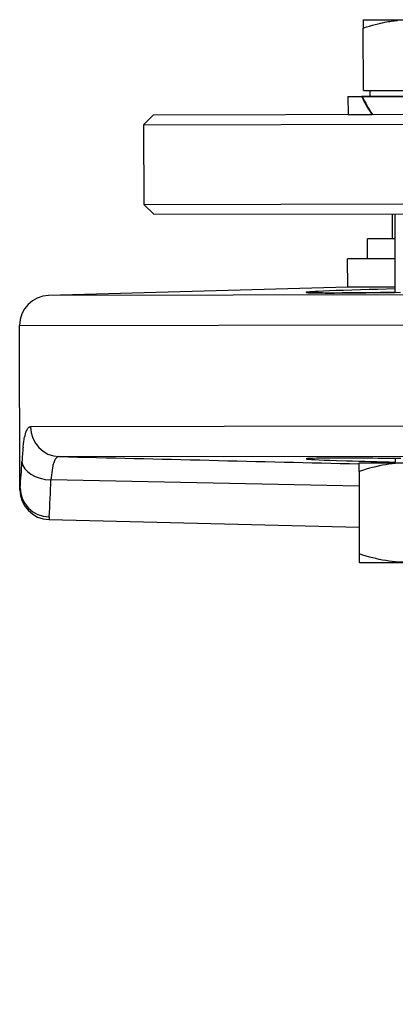
# Model space of a CAD drawing. Extents: x 0 to 420, y 0 to 297.
# Drawn here: x 265 to 269, y 206 to 216 of the extents above; entities that cross this region are included whole.
import ezdxf

# ---------------------------------------------------------------- set-up
doc = ezdxf.new("R2010")
doc.units = 0
doc.layers.get('0').update_dxf_attribs({"linetype": 'CONTINUOUS'})

msp = doc.modelspace()

# ---------------------------------------------------------------- linework, layer by layer
at = {"color": 7, "ltscale": 1.31538e-05}
msp.add_line((268.2935, 216.3596), (268.293, 216.3593), dxfattribs=at)
at = {"color": 7, "ltscale": 3.8147e-06}
msp.add_line((268.293, 216.3591), (268.293, 216.3593), dxfattribs=at)
at = {"color": 7, "ltscale": 0.002006}
msp.add_line((268.293, 216.3591), (268.2931, 216.2789), dxfattribs=at)
at = {"color": 7, "ltscale": 6.10352e-06}
msp.add_line((268.2935, 216.3596), (268.2937, 216.3596), dxfattribs=at)
at = {"color": 7, "ltscale": 0.044971}
msp.add_line((268.2937, 216.3596), (270.0925, 216.3624), dxfattribs=at)
at = {"color": 7, "ltscale": 0.015684}
msp.add_line((268.2941, 215.6516), (268.2931, 216.2789), dxfattribs=at)
at = {"color": 7, "ltscale": 0.022501}
msp.add_line((268.2941, 215.6516), (269.1941, 215.653), dxfattribs=at)
at = {"color": 7, "ltscale": 0.0015}
msp.add_line((268.3627, 215.5917), (268.3626, 215.6517), dxfattribs=at)
at = {"color": 7, "ltscale": 0.00341}
msp.add_line((268.1392, 215.5913), (268.2756, 215.5915), dxfattribs=at)
at = {"color": 7, "ltscale": 0.0045}
msp.add_line((268.1392, 215.5913), (268.1395, 215.4113), dxfattribs=at)
at = {"color": 7, "ltscale": 0.00486}
msp.add_line((268.47, 215.5918), (268.2756, 215.5915), dxfattribs=at)
at = {"color": 7, "ltscale": 0.00027944}
msp.add_line((268.2756, 215.5915), (268.2806, 215.5815), dxfattribs=at)
at = {"color": 7, "ltscale": 0.049217}
msp.add_line((268.2805, 215.5915), (270.2492, 215.5946), dxfattribs=at)
at = {"color": 7, "ltscale": 0.031181}
msp.add_line((269.61, 215.5936), (268.3627, 215.5917), dxfattribs=at)
at = {"color": 7, "ltscale": 0.003535}
for p, q in [((266.1836, 215.4082), (266.0837, 215.3081)), ((266.1852, 214.4082), (266.085, 214.5081))]:
    msp.add_line(p, q, dxfattribs=at)
at = {"color": 7, "ltscale": 0.1725}
for p, q in [((266.1836, 215.4082), (273.0836, 215.4191)), ((266.1852, 214.4082), (273.0851, 214.4191))]:
    msp.add_line(p, q, dxfattribs=at)
at = {"color": 7, "ltscale": 0.003533}
msp.add_line((268.1395, 215.4113), (268.2808, 215.4115), dxfattribs=at)
at = {"color": 7, "ltscale": 0.002424}
msp.add_line((268.2808, 215.4115), (268.3778, 215.4117), dxfattribs=at)
at = {"color": 7, "ltscale": 0.000160981}
msp.add_line((268.3842, 215.4117), (268.3778, 215.4117), dxfattribs=at)
at = {"color": 7, "ltscale": 0.046632}
msp.add_line((268.3842, 215.4117), (270.2495, 215.4146), dxfattribs=at)
at = {"color": 7, "ltscale": 0.175}
for p, q in [((266.0837, 215.3081), (273.0837, 215.3191)), ((266.085, 214.5081), (273.085, 214.5191))]:
    msp.add_line(p, q, dxfattribs=at)
at = {"color": 7, "ltscale": 0.02}
msp.add_line((266.0837, 215.3081), (266.085, 214.5081), dxfattribs=at)
at = {"color": 7, "ltscale": 0.00625}
msp.add_line((268.5856, 214.162), (268.5852, 214.412), dxfattribs=at)
at = {"color": 7, "ltscale": 0.019699}
msp.add_line((268.6107, 214.412), (268.6119, 213.6241), dxfattribs=at)
at = {"color": 7, "ltscale": 0.006888}
msp.add_line((268.6111, 214.162), (268.3356, 214.1616), dxfattribs=at)
at = {"color": 7, "ltscale": 0.005}
msp.add_line((268.3359, 213.9616), (268.3356, 214.1616), dxfattribs=at)
at = {"color": 7, "ltscale": 0.000637818}
msp.add_line((268.6111, 214.162), (268.5856, 214.162), dxfattribs=at)
at = {"color": 7, "ltscale": 0.011888}
msp.add_line((268.6114, 213.9621), (268.1359, 213.9613), dxfattribs=at)
at = {"color": 7, "ltscale": 0.007115}
msp.add_line((268.1363, 213.6767), (268.1359, 213.9613), dxfattribs=at)
at = {"color": 7, "ltscale": 0.006889}
msp.add_line((268.6114, 213.9621), (268.3359, 213.9616), dxfattribs=at)
at = {"color": 7, "ltscale": 0.075222}
msp.add_line((268.1363, 213.6767), (265.1286, 213.5932), dxfattribs=at)
at = {"color": 7, "ltscale": 0.011889}
msp.add_line((268.6118, 213.6775), (268.1363, 213.6767), dxfattribs=at)
at = {"color": 7, "ltscale": 0.198947}
msp.add_line((273.0864, 213.6057), (265.1286, 213.5932), dxfattribs=at)
at = {"color": 7, "ltscale": 0.001412}
msp.add_line((268.6105, 213.6241), (268.667, 213.6251), dxfattribs=at)
at = {"color": 7, "ltscale": 0.206249}
msp.add_line((264.8369, 213.2929), (273.0869, 213.3058), dxfattribs=at)
at = {"color": 7, "ltscale": 0.041288}
msp.add_line((264.8395, 211.6414), (264.8369, 213.2929), dxfattribs=at)
at = {"color": 7, "ltscale": 0.203568}
msp.add_line((273.0885, 212.2873), (264.9458, 212.2745), dxfattribs=at)
at = {"color": 7, "ltscale": 3.37854e-05}
msp.add_line((264.8716, 212.0703), (264.8718, 212.0717), dxfattribs=at)
at = {"color": 7, "ltscale": 0.196359}
msp.add_line((265.2346, 211.9751), (273.089, 211.9874), dxfattribs=at)
at = {"color": 7, "ltscale": 6.80429e-05}
msp.add_line((268.2523, 211.9115), (268.25, 211.9101), dxfattribs=at)
at = {"color": 7, "ltscale": 0.002121}
for p, q in [((268.2501, 211.8253), (268.25, 211.9101)), ((268.2514, 210.9977), (268.2516, 210.9128))]:
    msp.add_line(p, q, dxfattribs=at)
at = {"color": 7, "ltscale": 0.011365}
for p, q in [((268.2523, 211.9115), (268.7069, 211.9122)), ((268.2539, 210.9115), (268.7085, 210.9122))]:
    msp.add_line(p, q, dxfattribs=at)
at = {"color": 7, "ltscale": 0.001074}
msp.add_line((268.6146, 211.955), (268.6146, 211.912), dxfattribs=at)
at = {"color": 7, "ltscale": 0.020689}
msp.add_line((268.2501, 211.8253), (268.2514, 210.9977), dxfattribs=at)
at = {"color": 7, "ltscale": 0.077487}
msp.add_line((268.2504, 211.6763), (265.1515, 211.74), dxfattribs=at)
at = {"color": 7, "ltscale": 0.00047032}
msp.add_line((264.8395, 211.6414), (264.8412, 211.6601), dxfattribs=at)
at = {"color": 7, "ltscale": 0.000668034}
msp.add_line((265.1337, 211.3686), (265.1321, 211.3419), dxfattribs=at)
at = {"color": 7, "ltscale": 0.077996}
msp.add_line((265.1321, 211.3419), (268.251, 211.2652), dxfattribs=at)
at = {"color": 7, "ltscale": 6.85129e-05}
msp.add_line((268.2539, 210.9115), (268.2516, 210.9128), dxfattribs=at)
at = {"color": 7}
for points in [[(268.2931, 216.2789), (268.3248, 216.2892), (268.3554, 216.2987), (268.3852, 216.3073), (268.4141, 216.3151), (268.4423, 216.3222), (268.4653, 216.3275), (268.4878, 216.3325), (268.51, 216.3369), (268.5265, 216.34), (268.5427, 216.3428), (268.5588, 216.3454), (268.5748, 216.3478), (268.6058, 216.3518), (268.6364, 216.355)], [(267.8436, 213.6341), (267.808, 213.6322), (267.7783, 213.6304), (267.7544, 213.6287), (267.7363, 213.6271), (267.7286, 213.6263), (267.7229, 213.6254), (267.7191, 213.6247), (267.7176, 213.6242), (267.7172, 213.6239), (267.717, 213.6237), (267.7169, 213.6236)], [(267.7169, 213.6236), (267.717, 213.6234), (267.7171, 213.6233), (267.7174, 213.6231), (267.7183, 213.6228), (267.7211, 213.6222), (267.7285, 213.6213), (267.7393, 213.6206), (267.7533, 213.6199), (267.7872, 213.6189), (267.8307, 213.6182)], [(268.6119, 213.6241), (268.4661, 213.6218), (268.327, 213.62), (268.1967, 213.6187), (268.0793, 213.6179), (267.973, 213.6176), (267.8833, 213.6178), (267.8451, 213.6181), (267.8111, 213.6185), (267.7824, 213.619), (267.7584, 213.6198), (267.7437, 213.6204), (267.732, 213.6211), (267.7252, 213.6216), (267.7204, 213.6223), (267.7188, 213.6226), (267.7177, 213.623), (267.7172, 213.6232), (267.717, 213.6234), (267.717, 213.6235), (267.717, 213.6236)], [(267.8307, 213.6182), (267.9087, 213.6176), (268.0017, 213.6176), (268.0732, 213.6178), (268.1497, 213.6183), (268.3196, 213.6199), (268.5066, 213.6224), (268.6105, 213.6241)], [(268.6119, 213.6588), (268.4395, 213.6545), (268.3511, 213.6521), (268.1765, 213.6469), (268.0951, 213.6442), (268.0203, 213.6415), (267.9516, 213.6389), (267.8941, 213.6364), (267.8436, 213.6341)], [(264.8718, 212.0717), (264.8753, 212.1011), (264.8793, 212.1289), (264.8815, 212.1422), (264.8838, 212.155), (264.8871, 212.1714), (264.8907, 212.187), (264.8945, 212.2016), (264.8967, 212.2093), (264.8991, 212.2166), (264.9015, 212.2236), (264.904, 212.2302), (264.9075, 212.2383), (264.9112, 212.2457), (264.915, 212.2523), (264.9189, 212.2581), (264.9231, 212.2631), (264.9273, 212.2672), (264.9295, 212.2689), (264.9318, 212.2704), (264.934, 212.2717), (264.9363, 212.2727), (264.9394, 212.2737), (264.9426, 212.2743), (264.9458, 212.2745)], [(265.2346, 211.9751), (265.2295, 211.9748), (265.2245, 211.9738), (265.2197, 211.972), (265.2151, 211.9696), (265.2106, 211.9665), (265.207, 211.9634), (265.2035, 211.9598), (265.2001, 211.9557), (265.1977, 211.9524), (265.1953, 211.9488), (265.1907, 211.9408), (265.1866, 211.9325), (265.1828, 211.9233), (265.1792, 211.9135), (265.1767, 211.9057), (265.1743, 211.8976), (265.172, 211.8888), (265.1698, 211.8796), (265.1659, 211.8605), (265.1624, 211.8401)], [(267.7196, 211.9527), (267.7196, 211.9526), (267.7197, 211.9525), (267.7199, 211.9523), (267.7206, 211.952), (267.7227, 211.9514), (267.7283, 211.9504), (267.7368, 211.9494), (267.7481, 211.9484), (267.7736, 211.9465), (267.8068, 211.9446), (267.8489, 211.9425), (267.8988, 211.9403), (267.9578, 211.938), (268.0231, 211.9357), (268.1226, 211.9325)], [(268.2188, 211.959), (268.0981, 211.9595), (267.9887, 211.9596), (267.9255, 211.9593), (267.8691, 211.9589), (267.8216, 211.9582), (267.782, 211.9574), (267.7615, 211.9567), (267.7448, 211.9559), (267.7322, 211.9551), (267.7238, 211.9541), (267.7213, 211.9536)], [(268.7056, 211.9107), (268.675, 211.9098), (268.6444, 211.9081), (268.6135, 211.9057), (268.5824, 211.9025), (268.5508, 211.8984), (268.5187, 211.8936), (268.4861, 211.8878), (268.4528, 211.8812), (268.4186, 211.8736), (268.3868, 211.8658), (268.3542, 211.8571), (268.3207, 211.8475), (268.286, 211.8369), (268.2501, 211.8253)], [(268.7072, 210.9137), (268.6766, 210.9145), (268.646, 210.9161), (268.6151, 210.9184), (268.5839, 210.9216), (268.5523, 210.9255), (268.5203, 210.9303), (268.4876, 210.9359), (268.4542, 210.9424), (268.42, 210.9499), (268.3883, 210.9576), (268.3557, 210.9662), (268.3221, 210.9756), (268.2874, 210.9861), (268.2514, 210.9977)]]:
    msp.add_lwpolyline(points, dxfattribs=at)
for centre, radius, start, end in [((269.9288, 216.4223), 1.8458, 206.75054, 213.19761), ((269.9222, 216.4087), 1.8383, 206.74101, 212.84348), ((265.1369, 213.2933), 0.3, 91.59013, 180.09013), ((267.5575, 211.7853), 2.701, 173.94327, 177.12385), ((257.1383, 212.3428), 7.733, 354.93489, 356.87207), ((389.1632, 5315.3755), 5104.9051, 268.608927, 268.6427843), ((267.7213, 211.9514), 0.00217, 90.57646, 142.61645), ((269.5804, 260.8402), 48.9294, 268.29266, 268.869), ((267.9084, 161.9373), 50.0227, 89.12804, 89.64444), ((266.3577, 211.6611), 1.2087, 171.50942, 176.25754), ((248.9361, 212.3315), 16.2262, 356.59817, 357.91106), ((265.1395, 211.6418), 0.3, 180.09026, 268.59021), ((273.1071, 200.4691), 6.7, 91.90821, 268.27203), ((273.1071, 200.4691), 6.7, 91.90821, 268.27203), ((275.032, 189.9945), 17.5, 100.4131, 112.83649), ((273.1071, 200.4691), 6.1, 91.99554, 268.1847), ((275.0291, 189.9431), 17.6125, 110.07338, 112.6879)]:
    msp.add_arc(centre, radius, start, end, dxfattribs=at)
for centre, major_axis, ratio, start_param, end_param in [((265.2419, 212.275), (0.0005, -0.3), 0.986994, 4.712389, 6.257005), ((265.1591, 211.9213), (0.2996, -0.0157), 0.605004, 3.230832, 4.718925), ((265.1411, 211.6606), (0.2989, -0.0255), 0.973395, 3.230622, 4.770582)]:
    msp.add_ellipse(centre, major_axis=major_axis, ratio=ratio, start_param=start_param, end_param=end_param, dxfattribs=at)

doc.saveas('drawing.dxf')
